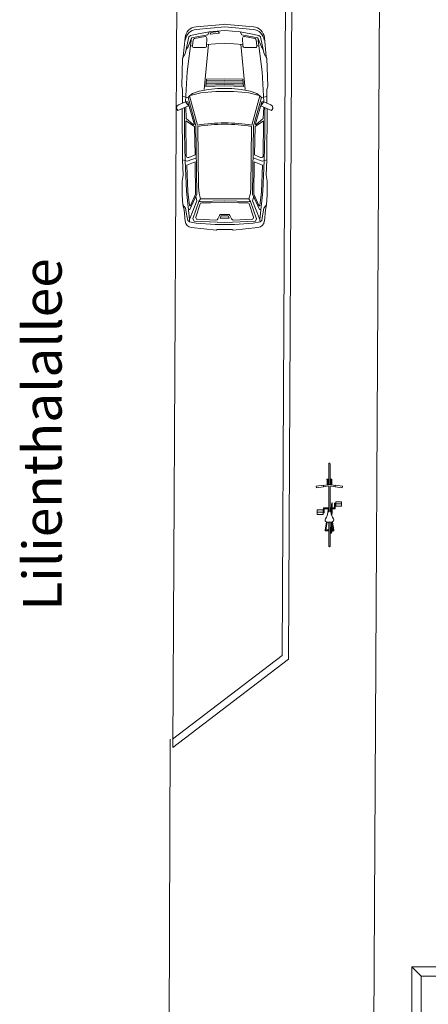
# Model space of a CAD drawing. Units: metres. Extents: x -31 to 104, y -15 to 49.
# Drawn here: x -31 to -22, y 5 to 26 of the extents above; entities that cross this region are included whole.
import ezdxf

# ---------------------------------------------------------------- set-up
doc = ezdxf.new("R2010")
doc.units = ezdxf.units.M
doc.linetypes.add('AUSGEZOGEN', pattern=[0])
doc.layers.add('XR$1$_65473', color=7, linetype='Continuous')
doc.styles.add('ARIAL', font='arial.ttf')

msp = doc.modelspace()

# ---------------------------------------------------------------- linework, layer by layer
at = {"layer": 'XR$1$_65473', "color": 7, "linetype": 'AUSGEZOGEN', "lineweight": 18}
for p, q in [((-27.2871, 48.6011), (-27.4932, 10.6277)), ((-25.0406, 48.6011), (-25.2295, 12.5306)), ((-24.9081, 48.6011), (-25.0973, 12.455)), ((-23.0965, 48.6011), (-23.3866, -6.2993)), ((-27.0104, 25.532), (-26.4496, 25.5806)), ((-26.4165, 25.5329), (-27.0045, 25.4792)), ((-26.7351, 25.4266), (-26.4165, 25.4563)), ((-26.4165, 25.5843), (-26.4496, 25.5806)), ((-26.4165, 25.5843), (-26.3734, 25.5806)), ((-26.4165, 25.5329), (-25.8286, 25.4792)), ((-26.098, 25.4266), (-26.4165, 25.4563)), ((-25.8227, 25.532), (-26.3734, 25.5806)), ((-27.2377, 25.3063), (-27.2739, 24.9206)), ((-27.1556, 25.328), (-27.2148, 25.0652)), ((-27.195, 24.5987), (-27.103, 25.3018)), ((-27.103, 25.3018), (-27.1753, 25.1178)), ((-27.1228, 25.3543), (-27.1556, 25.328)), ((-26.9585, 25.3872), (-27.1228, 25.3543)), ((-26.7679, 25.3675), (-27.103, 25.3018)), ((-27.0828, 25.138), (-27.0688, 25.2628)), ((-27.0446, 25.2889), (-26.8237, 25.3315)), ((-26.7351, 25.4266), (-26.9585, 25.3872)), ((-26.7881, 25.3011), (-26.7933, 25.1337)), ((-26.7351, 25.4266), (-26.7679, 25.3675)), ((-26.7154, 25.3806), (-26.702, 25.4171)), ((-26.5248, 25.4003), (-26.7154, 25.3806)), ((-26.5511, 25.4332), (-26.702, 25.4171)), ((-26.5511, 25.4332), (-26.5248, 25.4003)), ((-26.098, 25.4266), (-26.0651, 25.3675)), ((-26.098, 25.4266), (-25.8746, 25.3872)), ((-26.0651, 25.3675), (-25.73, 25.3018)), ((-26.045, 25.3011), (-26.0397, 25.1337)), ((-25.7884, 25.2889), (-26.0093, 25.3315)), ((-25.8746, 25.3872), (-25.7103, 25.3543)), ((-25.7502, 25.138), (-25.7643, 25.2628)), ((-25.638, 24.5987), (-25.73, 25.3018)), ((-25.73, 25.3018), (-25.6577, 25.1178)), ((-25.7103, 25.3543), (-25.6774, 25.328)), ((-25.6774, 25.328), (-25.6183, 25.0652)), ((-25.5953, 25.3063), (-25.5592, 24.9206)), ((-27.2148, 25.0652), (-27.2345, 24.9732)), ((-27.1753, 25.1178), (-27.2148, 25.0652)), ((-27.0821, 25.1429), (-27.1251, 25.1333)), ((-27.053, 25.1046), (-26.8233, 25.1046)), ((-26.8402, 24.2373), (-26.7499, 25.173)), ((-26.6036, 25.1835), (-26.7922, 25.17)), ((-26.4165, 25.1903), (-26.6036, 25.1835)), ((-26.4165, 25.1903), (-26.2294, 25.1835)), ((-26.2294, 25.1835), (-26.0409, 25.17)), ((-25.9928, 24.2373), (-26.0832, 25.173)), ((-25.78, 25.1046), (-26.0098, 25.1046)), ((-25.7509, 25.1429), (-25.708, 25.1333)), ((-25.6577, 25.1178), (-25.6183, 25.0652)), ((-25.6183, 25.0652), (-25.5986, 24.9732)), ((-27.287, 24.8746), (-27.3067, 24.303)), ((-27.2345, 24.9732), (-27.287, 24.8746)), ((-27.2739, 24.9206), (-27.287, 24.8746)), ((-25.5986, 24.9732), (-25.546, 24.8746)), ((-25.5592, 24.9206), (-25.546, 24.8746)), ((-25.546, 24.8746), (-25.5263, 24.303)), ((-27.2279, 23.981), (-27.195, 24.5987)), ((-26.7942, 24.4475), (-26.8073, 24.2964)), ((-26.4165, 24.4542), (-26.7942, 24.4475)), ((-26.4165, 24.4542), (-26.0388, 24.4475)), ((-26.0388, 24.4475), (-26.0257, 24.2964)), ((-25.6051, 23.981), (-25.638, 24.5987)), ((-27.3067, 24.303), (-27.287, 24.2373)), ((-27.287, 24.2373), (-27.287, 23.9568)), ((-26.7548, 24.2373), (-26.9453, 24.2044)), ((-26.8073, 24.2964), (-26.4165, 24.3098)), ((-26.4165, 24.3386), (-26.8045, 24.3288)), ((-26.4165, 24.3675), (-26.8018, 24.3607)), ((-26.4165, 24.3964), (-26.7992, 24.3897)), ((-26.4165, 24.4253), (-26.7942, 24.4186)), ((-26.5642, 24.257), (-26.7548, 24.2373)), ((-26.2688, 24.257), (-26.5642, 24.257)), ((-26.4165, 24.4253), (-26.0388, 24.4186)), ((-26.4165, 24.3964), (-26.0338, 24.3897)), ((-26.4165, 24.3675), (-26.0313, 24.3607)), ((-26.4165, 24.3386), (-26.0285, 24.3288)), ((-26.0257, 24.2964), (-26.4165, 24.3098)), ((-26.2688, 24.257), (-26.0783, 24.2373)), ((-26.0783, 24.2373), (-25.8877, 24.2044)), ((-25.5263, 24.303), (-25.546, 24.2373)), ((-25.546, 24.2373), (-25.546, 23.9568)), ((-27.1753, 24.073), (-27.287, 24.0939)), ((-27.1425, 24.1058), (-27.1753, 24.073)), ((-27.1753, 24.073), (-27.0141, 23.4843)), ((-27.0833, 24.1518), (-27.1425, 24.1058)), ((-27.1425, 24.1058), (-26.9782, 23.5013)), ((-26.9125, 24.165), (-27.1317, 24.1142)), ((-26.9453, 24.2044), (-27.0833, 24.1518)), ((-26.7679, 24.1847), (-26.9125, 24.165)), ((-26.5971, 24.1978), (-26.7679, 24.1847)), ((-26.236, 24.1978), (-26.5971, 24.1978)), ((-26.236, 24.1978), (-26.0651, 24.1847)), ((-26.0651, 24.1847), (-25.9206, 24.165)), ((-25.9206, 24.165), (-25.7014, 24.1142)), ((-25.8877, 24.2044), (-25.7497, 24.1518)), ((-25.6906, 24.1058), (-25.8548, 23.5013)), ((-25.6577, 24.073), (-25.819, 23.4843)), ((-25.7497, 24.1518), (-25.6906, 24.1058)), ((-25.6906, 24.1058), (-25.6577, 24.073)), ((-25.6577, 24.073), (-25.546, 24.0939)), ((-27.4119, 23.843), (-27.4053, 23.889)), ((-27.3856, 23.8036), (-27.4119, 23.843)), ((-27.4053, 23.889), (-27.3725, 23.9218)), ((-27.1622, 23.8956), (-27.3856, 23.8036)), ((-27.3725, 23.9218), (-27.2279, 23.981)), ((-27.2936, 23.843), (-27.287, 22.7829)), ((-27.2476, 23.3173), (-27.2476, 23.8604)), ((-27.2279, 23.981), (-27.1819, 23.981)), ((-27.2279, 23.981), (-27.1622, 23.8956)), ((-27.2148, 23.6393), (-27.2239, 23.8701)), ((-27.0515, 23.5247), (-27.1819, 23.981)), ((-25.7815, 23.5247), (-25.6511, 23.981)), ((-25.6051, 23.981), (-25.6709, 23.8956)), ((-25.6709, 23.8956), (-25.4474, 23.8036)), ((-25.6051, 23.981), (-25.6511, 23.981)), ((-25.6183, 23.6393), (-25.6091, 23.8701)), ((-25.4606, 23.9218), (-25.6051, 23.981)), ((-25.5854, 23.3173), (-25.5854, 23.8604)), ((-25.5394, 23.843), (-25.546, 22.7829)), ((-25.4277, 23.889), (-25.4606, 23.9218)), ((-25.4474, 23.8036), (-25.4212, 23.843)), ((-25.4212, 23.843), (-25.4277, 23.889)), ((-27.0676, 23.5143), (-27.2148, 23.6393)), ((-25.7654, 23.5143), (-25.6183, 23.6393)), ((-27.0446, 23.4685), (-27.2213, 23.5867)), ((-27.2147, 22.8676), (-27.2213, 23.5867)), ((-27.0308, 22.8836), (-27.0446, 23.4685)), ((-26.9913, 22.0754), (-27.0141, 23.4843)), ((-26.9738, 23.4735), (-26.9585, 22.22)), ((-25.8593, 23.4735), (-25.8746, 22.22)), ((-25.8417, 22.0754), (-25.819, 23.4843)), ((-25.8023, 22.8836), (-25.7884, 23.4685)), ((-25.7884, 23.4685), (-25.6117, 23.5867)), ((-25.6184, 22.8676), (-25.6117, 23.5867)), ((-27.2345, 22.7654), (-27.2476, 23.3173)), ((-25.5986, 22.7654), (-25.5854, 23.3173)), ((-27.0034, 22.8224), (-27.195, 22.7522)), ((-27.1595, 22.831), (-27.0308, 22.8836)), ((-25.8297, 22.8224), (-25.638, 22.7522)), ((-25.6735, 22.831), (-25.8023, 22.8836)), ((-27.287, 22.7851), (-27.2739, 22.4631)), ((-27.195, 22.7522), (-27.287, 22.7829)), ((-27.2082, 22.1345), (-27.2345, 22.7654)), ((-27.2015, 22.6688), (-27.0285, 22.7422)), ((-27.2015, 22.6688), (-27.1803, 22.1218)), ((-27.0285, 22.7422), (-27.0177, 22.0751)), ((-25.8046, 22.7422), (-25.8153, 22.0751)), ((-25.6315, 22.6688), (-25.8046, 22.7422)), ((-25.6315, 22.6688), (-25.6528, 22.1218)), ((-25.638, 22.7522), (-25.546, 22.7829)), ((-25.6249, 22.1345), (-25.5986, 22.7654)), ((-25.546, 22.7851), (-25.5592, 22.4631)), ((-27.2739, 22.4631), (-27.2936, 22.3382)), ((-25.5592, 22.4631), (-25.5394, 22.3382)), ((-27.2936, 22.3382), (-27.2936, 22.0557)), ((-26.9585, 22.22), (-26.9481, 22.0848)), ((-25.8746, 22.22), (-25.885, 22.0848)), ((-25.5394, 22.3382), (-25.5394, 22.0557)), ((-27.2936, 22.0557), (-27.2805, 21.852)), ((-27.1425, 21.5497), (-27.2082, 22.1345)), ((-27.1432, 21.8408), (-27.1803, 22.1218)), ((-27.1359, 21.7534), (-26.9913, 22.0754)), ((-27.1242, 21.838), (-27.0177, 22.0751)), ((-26.9913, 21.9308), (-27.0159, 22.0208)), ((-26.9191, 21.977), (-26.9481, 22.0848)), ((-25.914, 21.977), (-25.885, 22.0848)), ((-25.6971, 21.7534), (-25.8417, 22.0754)), ((-25.8417, 21.9308), (-25.8172, 22.0208)), ((-25.7089, 21.838), (-25.8153, 22.0751)), ((-25.6906, 21.5497), (-25.6249, 22.1345)), ((-25.6899, 21.8408), (-25.6528, 22.1218)), ((-25.5394, 22.0557), (-25.5526, 21.852)), ((-27.2805, 21.852), (-27.2279, 21.7797)), ((-27.2575, 21.7448), (-27.2805, 21.852)), ((-26.9913, 21.9308), (-27.1425, 21.5497)), ((-26.9519, 21.9177), (-27.0768, 21.5629)), ((-26.9255, 21.871), (-27.0125, 21.5935)), ((-26.9191, 21.977), (-26.9519, 21.9177)), ((-26.9198, 21.9235), (-26.9519, 21.9177)), ((-26.9198, 21.9235), (-26.4172, 21.9368)), ((-26.4165, 21.977), (-26.9191, 21.977)), ((-26.8976, 21.892), (-26.7679, 21.8953)), ((-26.7679, 21.8903), (-26.7088, 21.8903)), ((-26.4165, 21.9047), (-26.7088, 21.8969)), ((-26.4165, 21.977), (-25.914, 21.977)), ((-26.4165, 21.9047), (-26.1243, 21.8969)), ((-25.9133, 21.9235), (-26.4158, 21.9368)), ((-26.0651, 21.8903), (-26.1243, 21.8903)), ((-25.9354, 21.892), (-26.0651, 21.8953)), ((-25.914, 21.977), (-25.8811, 21.9177)), ((-25.9133, 21.9235), (-25.8811, 21.9177)), ((-25.9076, 21.871), (-25.8205, 21.5935)), ((-25.8811, 21.9177), (-25.7563, 21.5629)), ((-25.8417, 21.9308), (-25.6906, 21.5497)), ((-25.5526, 21.852), (-25.6051, 21.7797)), ((-25.5755, 21.7448), (-25.5526, 21.852)), ((-27.2365, 21.5171), (-27.2575, 21.7448)), ((-27.2279, 21.7797), (-27.2016, 21.622)), ((-27.2016, 21.622), (-27.1819, 21.53)), ((-27.1359, 21.7534), (-27.1622, 21.7534)), ((-26.5592, 21.5598), (-26.5227, 21.6327)), ((-26.488, 21.622), (-26.5117, 21.5784)), ((-26.345, 21.622), (-26.488, 21.622)), ((-26.4869, 21.6549), (-26.3461, 21.6549)), ((-26.345, 21.622), (-26.3214, 21.5784)), ((-26.2738, 21.5598), (-26.3103, 21.6327)), ((-25.6971, 21.7534), (-25.6709, 21.7534)), ((-25.6314, 21.622), (-25.6511, 21.53)), ((-25.6051, 21.7797), (-25.6314, 21.622)), ((-25.5965, 21.5171), (-25.5755, 21.7448)), ((-27.1819, 21.53), (-27.1471, 21.4978)), ((-27.1425, 21.5497), (-27.1471, 21.4978)), ((-27.1471, 21.4978), (-27.0045, 21.4709)), ((-27.1052, 21.382), (-26.5905, 21.3263)), ((-27.0768, 21.5629), (-27.0505, 21.5103)), ((-27.0505, 21.5103), (-26.4165, 21.4837)), ((-27.0045, 21.4709), (-26.6168, 21.4446)), ((-26.9852, 21.5546), (-26.5967, 21.5377)), ((-26.6168, 21.4446), (-26.4165, 21.4446)), ((-26.5117, 21.5784), (-26.3214, 21.5784)), ((-25.7826, 21.5103), (-26.4165, 21.4837)), ((-26.2162, 21.4446), (-26.4165, 21.4446)), ((-25.7279, 21.382), (-26.2425, 21.3263)), ((-25.8479, 21.5546), (-26.2363, 21.5377)), ((-25.8286, 21.4709), (-26.2162, 21.4446)), ((-25.686, 21.4978), (-25.8286, 21.4709)), ((-25.7563, 21.5629), (-25.7826, 21.5103)), ((-25.6906, 21.5497), (-25.686, 21.4978)), ((-25.6511, 21.53), (-25.686, 21.4978)), ((-26.5905, 21.3263), (-26.5708, 21.3397)), ((-26.5708, 21.3397), (-26.4165, 21.3397)), ((-26.2622, 21.3397), (-26.4165, 21.3397)), ((-26.2425, 21.3263), (-26.2622, 21.3397)), ((-24.2651, 16.4962), (-24.2651, 16.0669)), ((-24.2351, 16.4962), (-24.2351, 16.0669)), ((-24.3001, 16.1625), (-24.3001, 16.1798)), ((-24.2651, 16.1798), (-24.3001, 16.1798)), ((-24.2986, 16.1625), (-24.3001, 16.1625)), ((-24.2986, 16.1683), (-24.2986, 16.0619)), ((-24.2816, 16.0645), (-24.2816, 16.1683)), ((-24.2651, 16.1625), (-24.2816, 16.1625)), ((-24.2001, 16.1798), (-24.2351, 16.1798)), ((-24.2186, 16.1625), (-24.2351, 16.1625)), ((-24.2186, 16.0645), (-24.2186, 16.1683)), ((-24.2016, 16.1683), (-24.2016, 16.0619)), ((-24.2001, 16.1625), (-24.2016, 16.1625)), ((-24.2001, 16.1798), (-24.2001, 16.1625)), ((-24.3719, 16.0527), (-24.5217, 16.0304)), ((-24.5217, 16.0304), (-24.5169, 15.998)), ((-24.3719, 16.0196), (-24.5169, 15.998)), ((-24.3719, 16.051), (-24.2501, 16.0692)), ((-24.3719, 16.0527), (-24.3719, 16.0196)), ((-24.2601, 16.0377), (-24.3719, 16.021)), ((-24.2631, 16.0372), (-24.2631, 15.5157)), ((-24.1283, 16.051), (-24.2501, 16.0692)), ((-24.2401, 16.0377), (-24.1283, 16.021)), ((-24.2371, 16.0372), (-24.2371, 15.5157)), ((-24.1283, 16.0196), (-24.1283, 16.0527)), ((-24.1283, 16.0527), (-23.9785, 16.0304)), ((-24.1283, 16.0196), (-23.9834, 15.998)), ((-23.9785, 16.0304), (-23.9834, 15.998)), ((-24.2001, 15.5059), (-24.2001, 15.6912)), ((-24.2001, 15.6912), (-24.1901, 15.6912)), ((-24.1901, 15.4712), (-24.1901, 15.6912)), ((-24.1301, 15.6824), (-24.1451, 15.6824)), ((-24.1451, 15.5875), (-24.1451, 15.6824)), ((-24.1301, 15.5654), (-24.1301, 15.6832)), ((-24.1201, 15.7112), (-24.1201, 15.6212)), ((-24.0001, 15.7112), (-24.1201, 15.7112)), ((-24.0001, 15.6212), (-24.0001, 15.7112)), ((-24.5001, 15.5412), (-24.3801, 15.5412)), ((-24.5001, 15.4512), (-24.5001, 15.5412)), ((-24.5001, 15.4962), (-24.3801, 15.4962)), ((-24.3801, 15.5412), (-24.3801, 15.4512)), ((-24.3701, 15.5102), (-24.3801, 15.5102)), ((-24.3701, 15.4862), (-24.3801, 15.4862)), ((-24.3701, 15.4792), (-24.3701, 15.5886)), ((-24.3701, 15.5886), (-24.2698, 15.5886)), ((-24.3701, 15.48), (-24.3551, 15.48)), ((-24.3551, 15.48), (-24.3551, 15.5711)), ((-24.2731, 15.5662), (-24.3551, 15.5662)), ((-24.284, 15.4925), (-24.2697, 15.589)), ((-24.2698, 15.5886), (-24.2631, 15.6025)), ((-24.2305, 15.5886), (-24.2371, 15.6025)), ((-24.2163, 15.4927), (-24.2305, 15.589)), ((-24.2101, 15.5886), (-24.2305, 15.5886)), ((-24.2101, 15.5662), (-24.2271, 15.5662)), ((-24.2101, 15.455), (-24.2101, 15.6612)), ((-24.2101, 15.6612), (-24.2001, 15.6612)), ((-24.2001, 15.5059), (-24.2001, 15.4218)), ((-24.1451, 15.5886), (-24.1901, 15.5886)), ((-24.1451, 15.5662), (-24.1901, 15.5662)), ((-24.1451, 15.5654), (-24.1301, 15.5654)), ((-24.1301, 15.6747), (-24.1201, 15.6747)), ((-24.1301, 15.6522), (-24.1201, 15.6522)), ((-24.0001, 15.6662), (-24.1201, 15.6662)), ((-24.1201, 15.6212), (-24.0001, 15.6212)), ((-24.3801, 15.4512), (-24.5001, 15.4512)), ((-24.3384, 15.1255), (-24.3132, 15.2956)), ((-24.2962, 15.2926), (-24.321, 15.1255)), ((-24.3028, 15.2926), (-24.1975, 15.2926)), ((-24.2651, 15.2926), (-24.2651, 14.7962)), ((-24.2351, 15.2926), (-24.2351, 14.7962)), ((-24.2101, 15.0812), (-24.2101, 15.2926)), ((-24.204, 15.2926), (-24.1793, 15.1255)), ((-24.1901, 15.4712), (-24.2001, 15.4712)), ((-24.1619, 15.1255), (-24.1871, 15.2956)), ((-24.3401, 15.1125), (-24.3401, 15.1298)), ((-24.3377, 15.1298), (-24.3401, 15.1298)), ((-24.2651, 15.1125), (-24.3401, 15.1125)), ((-24.2651, 15.1298), (-24.3203, 15.1298)), ((-24.2201, 15.1298), (-24.2351, 15.1298)), ((-24.2201, 15.1125), (-24.2351, 15.1125)), ((-24.2101, 15.1812), (-24.2201, 15.1812)), ((-24.2201, 15.0612), (-24.2201, 15.1812)), ((-24.2001, 15.0831), (-24.2101, 15.0831)), ((-24.2101, 15.0612), (-24.2101, 15.0812)), ((-24.2001, 15.2662), (-24.2001, 15.0831)), ((-24.1901, 15.1512), (-24.2001, 15.1512)), ((-24.1901, 15.0926), (-24.2001, 15.0926)), ((-24.1901, 15.1512), (-24.1901, 15.0926)), ((-24.1799, 15.1298), (-24.1901, 15.1298)), ((-24.1601, 15.1125), (-24.1901, 15.1125)), ((-24.1601, 15.1298), (-24.1625, 15.1298)), ((-24.1601, 15.1125), (-24.1601, 15.1298)), ((-24.2201, 15.0612), (-24.2101, 15.0612)), ((-25.2295, 12.5306), (-27.4942, 10.8033)), ((-25.0973, 12.455), (-27.4932, 10.6277)), ((-27.5432, 10.8033), (-27.5988, -6.2993)), ((-22.5452, 6.0967), (-22.5452, 0.963)), ((-21.1705, 6.0967), (-22.5452, 6.0967)), ((-22.5452, 6.0967), (-22.3481, 5.8996)), ((-21.3676, 5.8996), (-22.3481, 5.8996)), ((-22.3481, 5.8996), (-22.3481, 1.16))]:
    msp.add_line(p, q, dxfattribs=at)
for centre, radius, start, end in [((-26.9888, 25.283), 0.25, 94.94398, 174.64334), ((-26.9829, 25.2301), 0.25, 94.94398, 174.64334), ((-25.8501, 25.2301), 0.25, 5.35666, 85.05602), ((-25.8442, 25.283), 0.25, 5.35666, 85.05602), ((-27.039, 25.2595), 0.03, 100.90657, 173.57978), ((-26.8181, 25.302), 0.03, 358.20901, 100.92102), ((-26.015, 25.302), 0.03, 79.08064, 181.79085), ((-25.7941, 25.2595), 0.03, 6.42022, 79.09343), ((-27.053, 25.1346), 0.03, 173.57922, 270.00027), ((-26.8233, 25.1346), 0.03, 269.99966, 358.20895), ((-26.0098, 25.1346), 0.03, 181.79017, 269.9994), ((-25.78, 25.1346), 0.03, 269.99973, 6.42078), ((-27.0611, 23.5219), 0.01, 229.6494, 15.94764), ((-26.4165, 19.9619), 3.5837, 80.98273, 99.01727), ((-26.4165, 19.9619), 3.5555, 80.98276, 99.01729), ((-25.7719, 23.5219), 0.01, 164.05236, 310.3506), ((-27.1747, 22.868), 0.04, 180.52935, 292.24913), ((-25.6584, 22.868), 0.04, 247.75087, 359.47065), ((-27.1333, 21.8421), 0.01, 187.51548, 335.82068), ((-26.8968, 21.862), 0.03, 91.49029, 162.58223), ((-25.9362, 21.862), 0.03, 17.41777, 88.50971), ((-25.6998, 21.8421), 0.01, 204.18085, 352.48381), ((-26.9839, 21.5846), 0.03, 162.58252, 267.50949), ((-26.4869, 21.6149), 0.04, 89.99995, 153.43184), ((-26.3461, 21.6149), 0.04, 26.56816, 90.00005), ((-25.8492, 21.5846), 0.03, 272.49051, 17.41748), ((-27.0872, 21.5309), 0.15, 185.26723, 263.10796), ((-26.595, 21.5777), 0.04, 267.51035, 333.43194), ((-26.2381, 21.5777), 0.04, 206.56801, 272.49097), ((-25.7459, 21.5309), 0.15, 276.89181, 354.73258), ((-24.2501, 16.4962), 0.015, 0, 180), ((-24.5595, 15.518), 0.2767, 325.39998, 354.71554), ((-24.2501, 15.483), 0.0352, 15.99226, 164.28507), ((-23.9407, 15.518), 0.2767, 185.28446, 214.60002), ((-24.2956, 15.3359), 0.0439, 145.39998, 260.61776), ((-24.2046, 15.3359), 0.0439, 279.38224, 34.60002), ((-24.2501, 14.7962), 0.015, 180.00011, 0)]:
    msp.add_arc(centre, radius, start, end, dxfattribs=at)

# ---------------------------------------------------------------- texts
at = {"layer": 'XR$1$_65473', "color": 7, "linetype": 'AUSGEZOGEN', "lineweight": 18, "insert": (-29.79, 13.4584), "char_height": 0.8, "width": 7.24373, "attachment_point": 7, "rotation": 90, "style": 'ARIAL'}
msp.add_mtext('\\W1.01;Lilienthalallee', dxfattribs=at)

doc.saveas('drawing.dxf')
